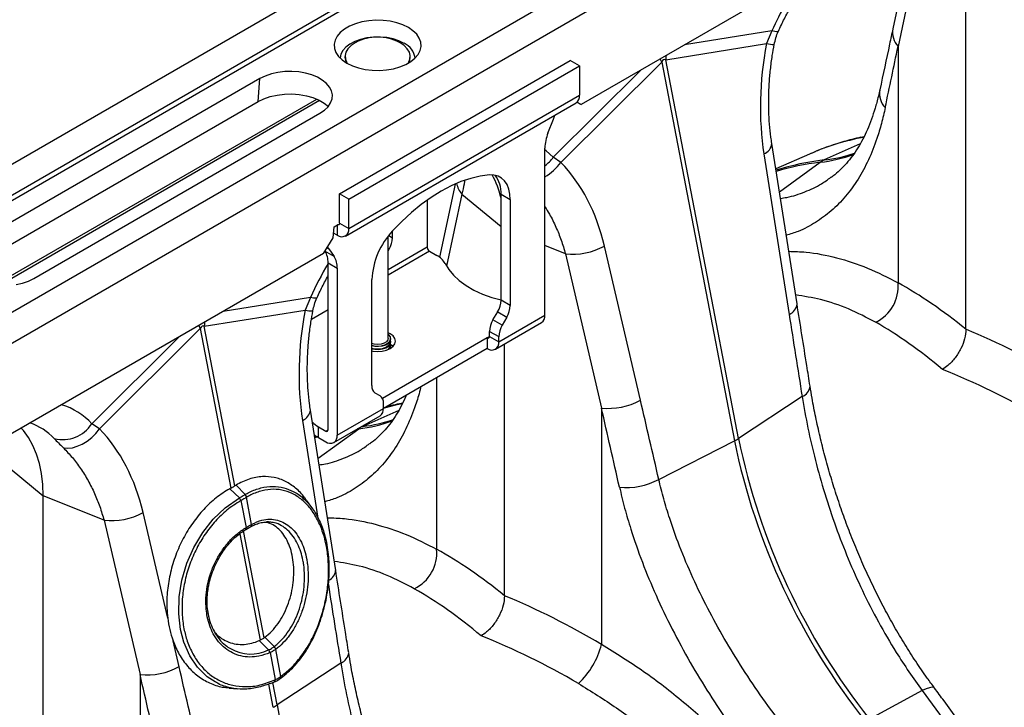
# Model space of a CAD drawing. Units: millimetres. Extents: x 9446 to 26666, y 1473 to 8510.
# Drawn here: x 23384 to 23686, y 2896 to 3107 of the extents above; entities that cross this region are included whole.
import ezdxf

# ---------------------------------------------------------------- set-up
doc = ezdxf.new("R2010")
doc.units = ezdxf.units.MM
doc.linetypes.add('SLD-SOLID', pattern=[0])
doc.layers.get('0').update_dxf_attribs({"linetype": 'CONTINUOUS'})
doc.layers.add('ACO_DRAINAGE', color=7, linetype='SLD-SOLID')

# ---------------------------------------------------------------- blocks, each defined once
blk = doc.blocks.new('ACO_-_32820_-_ISO')
at = {"layer": 'ACO_DRAINAGE', "linetype": 'SLD-SOLID'}
for p, q in [((355.58, 1145.61), (-354.77, 735.54)), ((363.78, 1140.88), (-346.57, 730.81)), ((364.46, 1139.64), (-345.89, 729.57)), ((394.89, 1122.92), (-315.46, 712.85)), ((403.09, 1118.19), (-307.26, 708.11)), ((401.36, 1089.61), (298.53, 1030.24)), ((401.8, 1089.88), (394.06, 1053.48)), ((403.39, 1084.49), (395.65, 1048.09)), ((416.46, 961.44), (416.46, 1073.72)), ((225.98, 1053.39), (224.7, 1052.36)), ((227.54, 1054.29), (225.98, 1053.39)), ((229.33, 1055.03), (227.54, 1054.29)), ((231.3, 1055.59), (229.33, 1055.03)), ((233.41, 1055.95), (231.3, 1055.59)), ((235.59, 1056.1), (233.41, 1055.95)), ((237.79, 1056.05), (235.59, 1056.1)), ((239.94, 1055.79), (237.79, 1056.05)), ((241.99, 1055.33), (239.94, 1055.79)), ((243.88, 1054.68), (241.99, 1055.33)), ((245.56, 1053.86), (243.88, 1054.68)), ((246.98, 1052.89), (245.56, 1053.86)), ((223.74, 1051.22), (223.11, 1050)), ((224.7, 1052.36), (223.74, 1051.22)), ((232.84, 1050.7), (230.92, 1050.25)), ((234.86, 1050.94), (232.84, 1050.7)), ((236.92, 1050.96), (234.86, 1050.94)), ((238.95, 1050.78), (236.92, 1050.96)), ((240.9, 1050.38), (238.95, 1050.78)), ((242.69, 1049.8), (240.9, 1050.38)), ((248.11, 1051.8), (246.98, 1052.89)), ((248.91, 1050.62), (248.11, 1051.8)), ((249.36, 1049.37), (248.91, 1050.62)), ((356.97, 1052.81), (330.22, 1048.54)), ((356.97, 1052.81), (355.34, 1048.95)), ((357.86, 1052.63), (356.97, 1052.81)), ((358.51, 1052.57), (357.86, 1052.63)), ((358.9, 1052.65), (358.51, 1052.57)), ((359, 1052.75), (358.9, 1052.65)), ((223.11, 1050), (222.84, 1048.74)), ((222.84, 1048.74), (222.93, 1047.47)), ((222.93, 1047.47), (223.38, 1046.23)), ((226.41, 1047.87), (225.47, 1046.81)), ((227.66, 1048.82), (226.41, 1047.87)), ((227.05, 1047.39), (226.43, 1046.35)), ((228, 1048.34), (227.05, 1047.39)), ((229.18, 1049.62), (227.66, 1048.82)), ((229.24, 1049.17), (228, 1048.34)), ((230.92, 1050.25), (229.18, 1049.62)), ((229.43, 1049.27), (229.24, 1049.17)), ((244.28, 1049.03), (242.69, 1049.8)), ((243.05, 1049.17), (242.85, 1049.27)), ((244.29, 1048.34), (243.05, 1049.17)), ((245.24, 1047.39), (244.29, 1048.34)), ((245.86, 1046.35), (245.24, 1047.39)), ((249.18, 1046.84), (249.45, 1048.1)), ((249.45, 1048.1), (249.36, 1049.37)), ((324.44, 1044.02), (355.34, 1048.95)), ((395.65, 1048.09), (395.65, 975.67)), ((223.38, 1046.23), (224.18, 1045.04)), ((224.18, 1045.04), (225.3, 1043.95)), ((224.88, 1045.67), (224.65, 1044.54)), ((225.47, 1046.81), (224.88, 1045.67)), ((226.14, 1044.99), (226.14, 1044.67)), ((226.14, 1044.67), (226.25, 1043.84)), ((226.43, 1046.35), (226.16, 1045.26)), ((226.16, 1045.26), (226.25, 1044.17)), ((246.13, 1045.26), (245.86, 1046.35)), ((246.04, 1044.17), (246.13, 1045.26)), ((246.04, 1043.84), (246.14, 1044.67)), ((246.14, 1044.67), (246.14, 1044.99)), ((246.31, 1043.45), (247.59, 1044.49)), ((247.59, 1044.49), (248.55, 1045.63)), ((248.55, 1045.63), (249.18, 1046.84)), ((224.48, 1002.91), (295.19, 1043.73)), ((225.3, 1043.95), (226.73, 1042.98)), ((226.25, 1044.17), (226.69, 1043.1)), ((226.25, 1043.84), (226.51, 1043.11)), ((226.69, 1043.1), (226.79, 1042.95)), ((226.73, 1042.98), (228.4, 1042.16)), ((227.31, 1001.27), (298.02, 1042.09)), ((228.4, 1042.16), (230.29, 1041.51)), ((230.29, 1041.51), (232.34, 1041.05)), ((238.88, 1040.9), (240.99, 1041.26)), ((240.99, 1041.26), (242.96, 1041.82)), ((242.96, 1041.82), (244.75, 1042.55)), ((244.75, 1042.55), (246.31, 1043.45)), ((245.5, 1042.95), (245.59, 1043.1)), ((245.59, 1043.1), (246.04, 1044.17)), ((245.77, 1043.11), (246.04, 1043.84)), ((292.31, 1012.56), (323.21, 1043.3)), ((298.02, 1042.09), (295.19, 1043.73)), ((298.02, 1042.09), (298.02, 1033.11)), ((323.21, 1043.3), (345.49, 927.24)), ((346.72, 927.95), (324.44, 1044.02)), ((200.08, 1038.22), (112.4, 987.6)), ((199.53, 1031.19), (200.08, 1038.22)), ((201.72, 1039.02), (200.08, 1038.22)), ((203.56, 1039.65), (201.72, 1039.02)), ((205.56, 1040.1), (203.56, 1039.65)), ((207.67, 1040.36), (205.56, 1040.1)), ((209.81, 1040.41), (207.67, 1040.36)), ((211.94, 1040.26), (209.81, 1040.41)), ((214, 1039.9), (211.94, 1040.26)), ((215.93, 1039.36), (214, 1039.9)), ((217.68, 1038.64), (215.93, 1039.36)), ((219.19, 1037.76), (217.68, 1038.64)), ((232.34, 1041.05), (234.5, 1040.79)), ((234.5, 1040.79), (236.69, 1040.74)), ((236.69, 1040.74), (238.88, 1040.9)), ((316.73, 1040.75), (289.98, 1014.14)), ((220.44, 1036.75), (219.19, 1037.76)), ((221.38, 1035.64), (220.44, 1036.75)), ((222, 1034.45), (221.38, 1035.64)), ((201.26, 1032.04), (203.22, 1032.71)), ((203.22, 1032.71), (205.34, 1033.19)), ((205.34, 1033.19), (207.57, 1033.46)), ((207.57, 1033.46), (209.84, 1033.51)), ((209.84, 1033.51), (212.1, 1033.35)), ((212.1, 1033.35), (214.29, 1032.98)), ((214.29, 1032.98), (216.33, 1032.4)), ((216.33, 1032.4), (218.19, 1031.64)), ((222.26, 1033.22), (222, 1034.45)), ((222.17, 1031.98), (222.26, 1033.22)), ((227.31, 992.29), (298.02, 1033.11)), ((111.84, 980.57), (199.53, 1031.19)), ((118.8, 974.96), (217.51, 1031.95)), ((120.01, 974.84), (218.29, 1031.58)), ((199.53, 1031.19), (201.26, 1032.04)), ((218.19, 1031.64), (219.8, 1030.71)), ((219.8, 1030.71), (221.04, 1029.71)), ((219.85, 1028.55), (220.95, 1029.61)), ((220.95, 1029.61), (221.73, 1030.77)), ((221.73, 1030.77), (222.17, 1031.98)), ((226.27, 990), (296.98, 1030.82)), ((297.23, 1030.99), (298.53, 1030.24)), ((298.53, 1030.24), (297.23, 1030.99)), ((130.79, 976.99), (218.47, 1027.6)), ((218.47, 1027.6), (219.85, 1028.55)), ((288.36, 1021.54), (290, 1025.77)), ((384.3, 1020.25), (383.07, 1019.85)), ((385.11, 1020.2), (383.07, 1019.85)), ((385.2, 1020.4), (384.33, 1020.21)), ((364.7, 969.17), (356.97, 1018.32)), ((384.02, 1018.2), (372.99, 1013.29)), ((287.41, 965.75), (287.41, 1016.91)), ((287.85, 1016.09), (287.41, 1016.44)), ((289.98, 1014.14), (287.85, 1016.09)), ((292.31, 1012.56), (289.98, 1014.14)), ((354.54, 1015.15), (362.27, 966)), ((368.47, 1015.1), (358.19, 1010.55)), ((359.29, 1003.57), (371.75, 1012.58)), ((267.59, 1008.34), (264.66, 1007.66)), ((270.44, 1008.71), (267.59, 1008.34)), ((271.8, 1008.67), (270.44, 1008.71)), ((273.04, 1008.35), (271.8, 1008.67)), ((274.14, 1007.74), (273.04, 1008.35)), ((259.88, 1005.91), (255.12, 983.5)), ((258.64, 1005.34), (255.59, 1003.72)), ((261.67, 1006.65), (258.64, 1005.34)), ((264.66, 1007.66), (261.67, 1006.65)), ((275.07, 1006.87), (274.14, 1007.74)), ((275.82, 1005.75), (275.07, 1006.87)), ((276.36, 1004.4), (275.82, 1005.75)), ((227.31, 1001.27), (224.48, 1002.91)), ((224.48, 993.92), (224.48, 1002.91)), ((255.59, 1003.72), (252.54, 1001.81)), ((261.96, 1002.85), (257.27, 980.74)), ((261.96, 1002.85), (273.97, 992.95)), ((273.97, 1002.79), (276.8, 1001.16)), ((273.97, 970.3), (273.97, 1002.79)), ((276.69, 1002.86), (276.36, 1004.4)), ((276.8, 1001.16), (276.69, 1002.86)), ((227.31, 992.29), (227.31, 1001.27)), ((249.51, 999.63), (246.52, 997.18)), ((252.54, 1001.81), (249.51, 999.63)), ((251.35, 1000.99), (251.35, 986.56)), ((276.8, 1001.16), (276.8, 968.66)), ((246.52, 997.18), (243.59, 994.49)), ((222.82, 992.84), (223.88, 993.45)), ((223.77, 993.39), (223.77, 990.25)), ((223.91, 993.45), (223.88, 993.46)), ((224.04, 993.42), (223.91, 993.45)), ((224.16, 993.43), (224.04, 993.42)), ((224.27, 993.47), (224.16, 993.43)), ((224.36, 993.54), (224.27, 993.47)), ((224.42, 993.64), (224.36, 993.54)), ((224.46, 993.77), (224.42, 993.64)), ((224.48, 993.92), (224.46, 993.77)), ((224.48, 993.92), (227.31, 992.29)), ((243.59, 994.49), (240.74, 991.57)), ((222.47, 989.49), (222.82, 992.84)), ((223.77, 990.25), (222.62, 990.91)), ((239.39, 958.6), (239.39, 989.97)), ((239.55, 990.17), (240.74, 989.48)), ((240.74, 989.48), (240.74, 991.57)), ((219.54, 984.65), (222.47, 989.49)), ((293.7, 984.53), (287.41, 987.08)), ((316.7, 939.69), (305.66, 986.93)), ((219.54, 984.65), (-125.74, 785.32)), ((219.99, 985.34), (219.98, 985.36)), ((222.82, 983.71), (219.99, 985.34)), ((220.59, 986.38), (221.18, 986.04)), ((220.96, 986.39), (220.79, 986.72)), ((221.18, 986.04), (220.96, 986.39)), ((221.18, 986.04), (222.82, 983.71)), ((251.35, 986.56), (239.39, 979.66)), ((239.7, 986), (239.39, 986.18)), ((239.39, 985.46), (239.7, 986)), ((252.05, 985.34), (239.39, 978.03)), ((252.05, 985.34), (254.27, 984.06)), ((293.7, 984.53), (304.74, 937.29)), ((220.94, 981.81), (223.77, 980.17)), ((220.94, 930.64), (220.94, 981.81)), ((256.81, 981.57), (257.92, 979.74)), ((223.77, 980.17), (223.77, 929.01)), ((257.92, 979.74), (259.38, 977.99)), ((259.38, 977.99), (261.17, 976.34)), ((125.3, 975.1), (127.3, 975.55)), ((127.3, 975.55), (129.15, 976.19)), ((129.15, 976.19), (130.79, 976.99)), ((234.38, 944.17), (234.38, 976.67)), ((261.17, 976.34), (263.27, 974.82)), ((263.27, 974.82), (265.65, 973.45)), ((265.65, 973.45), (268.29, 972.23)), ((268.29, 972.23), (271.14, 971.2)), ((215.55, 971.17), (188.8, 966.9)), ((215.55, 971.17), (213.92, 967.31)), ((216.44, 970.99), (215.55, 971.17)), ((217.09, 970.93), (216.44, 970.99)), ((217.48, 971.01), (217.09, 970.93)), ((217.58, 971.11), (217.48, 971.01)), ((271.14, 971.2), (273.97, 970.41)), ((276.8, 968.66), (273.97, 970.3)), ((183.02, 962.38), (213.92, 967.31)), ((220.94, 967.38), (215.84, 964.43)), ((271.47, 964.27), (272.94, 966.81)), ((272.94, 966.81), (275.77, 965.18)), ((274.3, 962.64), (271.47, 964.27)), ((272.23, 955.29), (286.37, 963.46)), ((273.27, 957.58), (287.41, 965.75)), ((275.77, 965.18), (274.3, 962.64)), ((150.89, 930.92), (181.79, 961.66)), ((181.79, 961.66), (191.17, 912.77)), ((192.41, 913.48), (183.02, 962.38)), ((240.03, 960.03), (239.39, 960.35)), ((239.61, 959.76), (239.39, 959.95)), ((240.04, 959.12), (239.61, 959.76)), ((240.91, 959.37), (240.03, 960.03)), ((270.44, 960.79), (273.27, 959.16)), ((270.44, 959.21), (270.44, 960.79)), ((175.31, 959.11), (148.56, 932.5)), ((235.09, 956.83), (234.38, 957.03)), ((236.14, 956.73), (235.09, 956.83)), ((237.2, 956.83), (236.14, 956.73)), ((238.14, 957.12), (237.2, 956.83)), ((269.73, 958.81), (237.59, 940.25)), ((238.87, 957.58), (238.14, 957.12)), ((238.4, 956.69), (239.27, 957.16)), ((238.64, 956.7), (239.45, 957.21)), ((239.29, 958.14), (238.87, 957.58)), ((239.27, 957.16), (239.87, 957.76)), ((239.39, 958.6), (239.29, 958.14)), ((239.45, 957.21), (239.97, 957.83)), ((239.45, 956.42), (239.97, 957.04)), ((239.45, 956.23), (239.97, 956.85)), ((239.87, 957.76), (240.13, 958.43)), ((239.97, 957.83), (240.14, 958.51)), ((239.97, 957.04), (240.14, 957.72)), ((239.97, 956.85), (240.14, 957.53)), ((240.13, 958.43), (240.04, 959.12)), ((240.14, 957.72), (240.09, 958.11)), ((240.14, 956.74), (240.09, 957.13)), ((240.14, 958.51), (240.14, 958.6)), ((240.14, 957.53), (240.14, 957.72)), ((240.14, 956.55), (240.14, 956.74)), ((241.46, 958.61), (240.91, 959.37)), ((240.91, 956.2), (241.46, 956.96)), ((241.64, 957.79), (241.46, 958.61)), ((241.46, 956.96), (241.64, 957.79)), ((270.44, 959.21), (269.73, 958.81)), ((269.73, 958.81), (269.73, 955.54)), ((270.44, 959.21), (273.27, 957.58)), ((273.27, 957.58), (273.27, 959.16)), ((275.04, 879.8), (275.04, 956.91)), ((234.38, 956.53), (234.97, 956.4)), ((234.38, 956.44), (235.25, 956.26)), ((234.38, 955.65), (235.25, 955.47)), ((234.38, 955.46), (235.25, 955.28)), ((234.38, 954.78), (234.72, 954.72)), ((234.72, 954.72), (236.14, 954.61)), ((234.97, 956.4), (236.14, 956.29)), ((235.25, 956.26), (236.44, 956.2)), ((235.25, 955.47), (236.44, 955.42)), ((235.25, 955.28), (236.44, 955.22)), ((236.14, 956.29), (237.32, 956.4)), ((236.14, 954.61), (237.57, 954.72)), ((236.44, 956.2), (237.61, 956.36)), ((236.44, 955.42), (237.61, 955.57)), ((236.44, 955.22), (237.61, 955.38)), ((237.32, 956.4), (238.4, 956.69)), ((237.57, 954.72), (238.89, 955.04)), ((237.61, 956.36), (238.64, 956.7)), ((237.61, 955.57), (238.64, 955.91)), ((237.61, 955.38), (238.64, 955.72)), ((269.73, 955.54), (237.91, 937.17)), ((238.64, 955.91), (239.45, 956.42)), ((238.64, 955.72), (239.45, 956.23)), ((238.89, 955.04), (240.03, 955.54)), ((239.45, 955.25), (239.97, 955.87)), ((239.97, 955.87), (240.14, 956.55)), ((240.03, 955.54), (240.91, 956.2)), ((240.14, 955.76), (240.09, 956.15)), ((240.86, 956.15), (240.14, 956.7)), ((240.14, 955.61), (240.14, 955.76)), ((240.14, 955.6), (240.14, 955.76)), ((254.23, 946.59), (254.23, 894.03)), ((236.88, 941.04), (235.41, 941.88)), ((237.91, 937.17), (237.91, 938.75)), ((243.78, 938.76), (242.91, 938.57)), ((366.27, 940.81), (346.72, 927.95)), ((223.28, 887.53), (215.55, 936.68)), ((223.77, 929.01), (237.91, 937.17)), ((242.6, 936.56), (231.57, 931.65)), ((241.65, 938.2), (238.12, 937.29)), ((242.88, 938.61), (241.65, 938.2)), ((243.69, 938.56), (241.65, 938.2)), ((304.74, 937.29), (304.74, 864.88)), ((213.12, 933.51), (217.82, 903.59)), ((222.73, 926.72), (236.88, 934.88)), ((127.57, 930.39), (126.89, 931.16)), ((129.14, 928.26), (127.57, 930.39)), ((150.89, 930.92), (148.56, 932.5)), ((149.77, 929.53), (150.89, 930.92)), ((217.87, 921.93), (230.33, 930.94)), ((218.02, 928.25), (218.02, 931.51)), ((218.02, 931.51), (220.23, 930.23)), ((220.23, 930.23), (220.94, 930.64)), ((230.33, 930.94), (229.97, 930.9)), ((231.2, 931.61), (231.57, 931.65)), ((130.49, 925.85), (129.14, 928.26)), ((145.6, 926.25), (147.08, 927.16)), ((147.08, 927.16), (148.49, 928.26)), ((148.49, 928.26), (149.77, 929.53)), ((216.94, 928.98), (216.77, 928.91)), ((216.84, 928.48), (217.38, 928.65)), ((217.73, 928.42), (216.89, 928.17)), ((218.02, 928.25), (220.23, 926.97)), ((322.32, 915.44), (345.49, 927.24)), ((131.6, 923.19), (130.49, 925.85)), ((139.84, 925.08), (141.16, 924.98)), ((141.16, 924.98), (142.59, 925.14)), ((142.59, 925.14), (144.08, 925.57)), ((144.08, 925.57), (145.6, 926.25)), ((120.54, 921.21), (133.61, 910.44)), ((132.48, 920.3), (131.6, 923.19)), ((133.11, 917.2), (132.48, 920.3)), ((133.49, 913.9), (133.11, 917.2)), ((133.61, 910.44), (133.49, 913.9)), ((191.17, 912.77), (190.8, 912.57)), ((193.76, 909.76), (190.8, 912.57)), ((192.73, 913.69), (192.41, 913.48)), ((195.51, 910.77), (192.73, 913.69)), ((152.28, 902.89), (133.61, 910.44)), ((133.61, 798.16), (133.61, 910.44)), ((189.38, 906.72), (193.76, 909.76)), ((193.76, 909.76), (193.76, 909.76)), ((193.76, 909.76), (193.76, 909.76)), ((194.22, 908.94), (194.2, 908.93)), ((194.22, 908.94), (195.81, 900.66)), ((195.96, 909.95), (195.94, 909.94)), ((197.53, 901.65), (195.94, 909.94)), ((216.23, 906.37), (214.31, 909.08)), ((185.71, 903.2), (189.38, 906.72)), ((152.28, 902.89), (163.32, 855.65)), ((171.79, 872.96), (164.24, 905.29)), ((182.54, 899.17), (185.71, 903.2)), ((201.36, 866.87), (195.07, 899.64)), ((195.6, 899.97), (195.69, 900.03)), ((195.6, 899.98), (195.62, 899.99)), ((195.69, 900.03), (195.73, 900.06)), ((195.72, 900.6), (195.81, 900.66)), ((195.73, 900.06), (195.79, 900.14)), ((195.79, 900.14), (195.83, 900.24)), ((195.84, 900.5), (195.81, 900.66)), ((195.83, 900.24), (195.84, 900.36)), ((195.84, 900.36), (195.84, 900.5)), ((197.28, 900.95), (197.35, 900.99)), ((197.53, 901.65), (197.62, 901.7)), ((179.8, 894.57), (182.54, 899.17)), ((193.86, 898.79), (200.12, 866.16)), ((177.69, 889.73), (179.8, 894.57)), ((176.17, 884.56), (177.69, 889.73)), ((175.34, 879.45), (176.17, 884.56)), ((175.2, 874.26), (175.34, 879.45)), ((175.75, 869.43), (175.2, 874.26)), ((176.75, 865.56), (175.75, 869.43)), ((201.36, 866.87), (201.58, 867.04)), ((204.44, 864.18), (201.58, 867.04)), ((175.28, 858.05), (173.42, 866)), ((178.56, 861.37), (176.75, 865.56)), ((199.85, 866.04), (200.12, 866.16)), ((202.71, 863.19), (199.85, 866.04)), ((202.71, 863.19), (202.78, 863.21)), ((204.39, 864.14), (204.44, 864.18)), ((204.94, 863.39), (204.89, 863.35)), ((206.48, 855.06), (204.89, 863.35)), ((180.92, 857.87), (178.56, 861.37)), ((203.16, 862.35), (203.1, 862.33)), ((203.16, 862.35), (204.75, 854.07)), ((183.91, 854.95), (180.92, 857.87)), ((224.85, 859.17), (205.3, 846.31)), ((163.32, 855.65), (163.32, 783.23)), ((186.33, 853.45), (183.91, 854.95)), ((206.35, 854.44), (206.36, 854.45)), ((206.48, 855.06), (206.52, 855.09)), ((190.67, 851.48), (193.26, 851.24)), ((202.7, 852.73), (204.07, 845.6)), ((203.34, 852.91), (204.49, 853.39)), ((205.3, 846.31), (203.99, 853.18)), ((204.71, 854.05), (204.75, 854.07)), ((404.28, 851.26), (403.09, 850.73)), ((405.28, 851.59), (404.28, 851.26)), ((406.07, 851.73), (405.28, 851.59)), ((406.62, 851.65), (406.07, 851.73)), ((406.85, 851.49), (406.62, 851.65)), ((403.09, 850.73), (386.91, 841.97)), ((403.09, 850.73), (410.33, 840.83))]:
    blk.add_line(p, q, dxfattribs=at)
for centre, radius, start, end in [((458.33, 1006.69), 111.36, 145.7579, 155.534), ((400.25, 1052.38), 6.28, 169.8843, 223.0031), ((236.14, 1036.43), 14.49, 90, 117.5794), ((236.14, 1036.43), 14.49, 62.4206, 90), ((241.87, 1043.73), 5.83, 7.9951, 65.5944), ((357.62, 1059.06), 10.36, 257.2931, 270.508), ((343.3, 1043.04), 18.89, 173.2204, 177.0236), ((342.38, 1054.45), 22.18, 207.518, 210.1752), ((295.57, 1032.84), 2.46, 305.0133, 6.2988), ((396.28, 1033.7), 6.3, 169.8886, 223.8965), ((275.64, 1031.35), 15.41, 338.7421, 343.7341), ((300.43, 1016.66), 13.02, 157.9788, 178.8918), ((353.19, 1018.7), 3.8, 290.8905, 354.2975), ((279.92, 1021.34), 12.37, 307.2612, 324.3899), ((366.58, 1057.63), 45.34, 276.5519, 289.9408), ((367.78, 1058.5), 45.51, 276.5664, 288.7309), ((279.6, 1021.62), 15.6, 300.0251, 324.5332), ((382.01, 935.54), 78.28, 96.6185, 107.6631), ((380.82, 934.56), 78.54, 96.6282, 106.6562), ((375.79, 1007.01), 6.87, 114.0558, 125.9388), ((246.63, 995.24), 28.08, 13.1651, 28.6868), ((265.46, 1003.32), 8.53, 356.49, 38.3848), ((267.31, 1007.52), 7.1, 191.449, 221.1391), ((225.15, 991.94), 2.18, 230.7967, 9.214), ((257.69, 975.52), 23.35, 136.5688, 177.1738), ((233.53, 989.73), 7.21, 328.8563, 358.0435), ((295.88, 1004.69), 20.27, 263.8309, 298.8293), ((214.81, 982.06), 6.14, 357.6485, 32.3492), ((252.88, 986.63), 1.54, 182.6055, 237.3945), ((251.36, 978.55), 6.23, 29.0295, 62.1771), ((316.74, 925.13), 111.17, 149.5076, 155.5376), ((217.64, 980.42), 6.14, 357.6485, 32.3492), ((383.5, 974.57), 12.2, 295.7334, 5.2134), ((266.76, 970.54), 7.21, 328.8563, 358.0435), ((360.92, 969.55), 3.8, 290.8844, 354.3317), ((216.2, 977.42), 10.36, 257.2931, 270.508), ((269.59, 968.91), 7.21, 328.8563, 358.0435), ((201.88, 961.39), 18.89, 173.2204, 177.0236), ((277.65, 960.54), 7.21, 148.8563, 178.0435), ((284.96, 965.48), 2.46, 305.0133, 6.2988), ((200.96, 972.81), 22.18, 207.518, 210.1752), ((280.48, 958.91), 7.21, 148.8563, 178.0435), ((238.02, 957), 2.14, 290.5816, 352.8937), ((270.01, 959.15), 0.437, 230.7967, 9.214), ((271.11, 957.23), 2.18, 230.7967, 9.214), ((236.88, 943.92), 2.52, 174.3796, 234.302), ((364.87, 944.4), 3.85, 291.2808, 353.4883), ((235.41, 938.99), 2.52, 354.3796, 54.302), ((306.92, 957.45), 20.27, 263.8309, 298.8293), ((132.73, 917.47), 21.83, 43.5134, 72.6018), ((211.76, 937.06), 3.8, 290.8905, 354.2975), ((235.46, 936.9), 2.46, 305.0133, 6.2988), ((123.63, 915.2), 18.49, 43.5076, 71.2362), ((221.48, 937.76), 7.14, 221.318, 240.9694), ((225.16, 975.98), 45.34, 276.5519, 289.9408), ((226.36, 976.86), 45.51, 276.5664, 288.7309), ((139.57, 938.35), 10.73, 256.3453, 326.8916), ((220.51, 930.57), 0.437, 230.7967, 9.214), ((234.37, 925.37), 6.87, 114.0558, 125.9388), ((221.93, 935.13), 7.92, 228.9411, 240.3768), ((221.61, 928.66), 2.18, 230.7967, 9.214), ((339.66, 938.77), 12.92, 296.8401, 303.1546), ((546.64, 968.88), 205.41, 191.6941, 218.4086), ((547.88, 969.59), 205.41, 191.6941, 218.4086), ((312.59, 933.24), 20.29, 263.3877, 298.6569), ((192.35, 908.48), 1.91, 13.9278, 42.2323), ((192.37, 908.49), 1.91, 13.8327, 42.181), ((194.5, 909.69), 1.47, 9.9254, 46.997), ((194.51, 909.7), 1.47, 9.8434, 46.9444), ((154.46, 923.05), 20.27, 263.8309, 298.8293), ((195.2, 900.37), 0.567, 317.485, 24.4526), ((196.89, 901.48), 0.664, 306.061, 14.864), ((196.97, 901.53), 0.668, 305.9932, 14.5801), ((242.08, 892.93), 12.2, 295.7334, 5.2134), ((219.69, 887.84), 3.6, 294.618, 355.0794), ((197.27, 874.31), 12.39, 239.8701, 296.0717), ((201.34, 862.06), 1.77, 8.5931, 39.3618), ((201.41, 862.09), 1.77, 8.5783, 39.3539), ((203.4, 862.96), 1.54, 14.6761, 50.0236), ((203.45, 863), 1.54, 14.6621, 50.0148), ((281.17, 870.72), 24.29, 312.7944, 346.0665), ((223.45, 862.76), 3.85, 291.2808, 353.4883), ((165.5, 875.81), 20.27, 263.8309, 298.8293), ((205.91, 854.86), 0.604, 311.2735, 19.6015), ((205.94, 854.89), 0.609, 313.63, 19.4868), ((204.14, 853.85), 0.605, 307.4554, 18.8614), ((204.18, 853.87), 0.606, 308.1267, 18.9073), ((198.24, 857.13), 12.92, 296.8401, 303.1546), ((382.75, 880.89), 180.78, 191.0265, 199.8661)]:
    blk.add_arc(centre, radius, start, end, dxfattribs=at)
for centre, major_axis, ratio, start_param, end_param in [((397.04, 1041.55), (13.22, 66.21), 0.627056, 1.584259, 2.102177), ((-13.92, 444.19), (438.4, 1506.8), 0.159563, 5.157151, 5.170683), ((334.08, 956.63), (-10.02, 87.45), 0.085149, 6.232853, 6.407386), ((255.85, 960.05), (19.71, 63), 0.758199, 5.373395, 5.891313), ((417.47, 798.93), (-76.38, 184.1), 0.469314, 5.568059, 5.749586), ((255.62, 959.91), (13.22, 66.21), 0.627056, 1.584259, 2.102177), ((780.04, 696.52), (-362.86, 1878.02), 0.190828, 1.390056, 1.403587), ((409.28, 795.62), (-71.53, 175.35), 0.46335, 5.561292, 5.75159), ((192.66, 874.99), (-10.02, 87.45), 0.085149, 6.232853, 6.407386), ((415.01, 800.35), (-129.89, 151.9), 0.666569, 5.18422, 5.365747), ((409.28, 795.62), (-125.15, 142.94), 0.670365, 5.175519, 5.365816), ((24.17, 260.17), (-300.7, 1911.28), 0.215523, 5.028226, 5.041757), ((17.95, 262.5), (-295.02, 1906.58), 0.211732, 5.027669, 5.0412), ((114.43, 878.41), (19.71, 63), 0.758199, 5.373395, 5.891313), ((276.05, 717.29), (-76.38, 184.1), 0.469314, 5.568059, 5.749586), ((638.62, 614.88), (-362.86, 1878.02), 0.190828, 1.390684, 1.403587), ((267.86, 713.98), (-71.53, 175.35), 0.46335, 5.561292, 5.75159), ((273.59, 718.71), (-129.89, 151.9), 0.666569, 5.18422, 5.365747), ((267.86, 713.98), (-125.15, 142.94), 0.670365, 5.175519, 5.365816), ((-117.25, 178.53), (-300.7, 1911.28), 0.215523, 5.028226, 5.041757), ((-123.47, 180.86), (-295.02, 1906.58), 0.211732, 5.027669, 5.0412)]:
    blk.add_ellipse(centre, major_axis=major_axis, ratio=ratio, start_param=start_param, end_param=end_param, dxfattribs=at)
for points, knots in [([(359, 1052.75), (359.3, 1053.4), (360.18, 1055.3), (361.76, 1058.41), (363.8, 1062.06), (365.98, 1065.61), (368.12, 1068.82), (369.58, 1070.77), (370.23, 1071.63)], [0, 0, 0, 0, 0.097739, 0.286259, 0.474904, 0.663589, 0.852196, 1, 1, 1, 1]), ([(394.06, 1053.48), (393.73, 1051.93), (392.41, 1045.71), (391.08, 1039.48), (390.07, 1034.81)], [0, 0, 0, 0, 0.249684, 1, 1, 1, 1]), ([(357.72, 1048.7), (357.87, 1049.36), (358.18, 1050.72), (358.65, 1052.07), (358.99, 1052.72), (359, 1052.75)], [0, 0, 0, 0, 0.475971, 0.976193, 1, 1, 1, 1]), ([(356.97, 1018.32), (356.87, 1018.98), (356.58, 1020.93), (356.24, 1024.25), (356.02, 1028.32), (355.99, 1032.48), (356.16, 1036.71), (356.53, 1040.98), (357.05, 1044.99), (357.51, 1047.55), (357.71, 1048.7)], [0, 0, 0, 0, 0.070035, 0.205789, 0.342001, 0.478637, 0.615586, 0.75273, 0.88994, 1, 1, 1, 1]), ([(390.06, 1034.84), (389.92, 1034.17), (389.5, 1032.17), (388.65, 1029.14), (387.53, 1025.72), (386.28, 1022.57), (384.88, 1019.64), (383.36, 1016.94), (381.68, 1014.46), (379.85, 1012.18), (377.85, 1010.14), (376.29, 1008.74), (375.33, 1008.1), (375.15, 1007.97)], [0, 0, 0, 0, 0.051089, 0.151271, 0.249203, 0.347995, 0.447518, 0.54826, 0.650818, 0.755888, 0.864074, 0.973701, 1, 1, 1, 1]), ([(391.74, 1029.33), (391.37, 1027.7), (390.62, 1024.42), (388.96, 1019), (386.66, 1013.2), (383.46, 1007.27), (379.67, 1002.05), (375.31, 997.62), (370.44, 994.07), (365.84, 991.57), (362.63, 990.59), (361.39, 990.21)], [0, 0, 0, 0, 0.080797, 0.161825, 0.287555, 0.413286, 0.54264, 0.671994, 0.79691, 0.921825, 1, 1, 1, 1]), ([(384.3, 1020.25), (383.36, 1020.04), (380.75, 1019.44), (376.55, 1018.21), (372.21, 1016.71), (369.58, 1015.55), (368.5, 1015.07)], [0, 0, 0, 0, 0.170806, 0.478056, 0.784396, 1, 1, 1, 1]), ([(383.07, 1019.85), (381.11, 1019.37), (377.19, 1018.41), (372.34, 1016.77), (369.51, 1015.51), (368.48, 1015.06)], [0, 0, 0, 0, 0.388335, 0.777548, 1, 1, 1, 1]), ([(262.8, 1006.94), (262.76, 1006.6), (262.58, 1005.32), (262.22, 1003.9), (261.96, 1002.85)], [0, 0, 0, 0, 0.267802, 1, 1, 1, 1]), ([(359.61, 1001.53), (360.26, 1001.63), (362.92, 1002.01), (367.16, 1003.47), (371.71, 1005.5), (374.16, 1007.33), (375.1, 1008.03)], [0, 0, 0, 0, 0.107913, 0.443869, 0.787145, 1, 1, 1, 1]), ([(287.41, 998.96), (287.88, 998.22), (289.14, 996.25), (290.8, 992.82), (292.46, 988.76), (293.29, 985.95), (293.7, 984.53)], [0, 0, 0, 0, 0.17356, 0.460514, 0.729385, 1, 1, 1, 1]), ([(362.16, 985.31), (363.92, 985.27), (368.8, 985.14), (376.91, 983.46), (386.37, 980.45), (392.56, 977.27), (395.65, 975.67)], [0, 0, 0, 0, 0.15639, 0.432337, 0.716167, 1, 1, 1, 1]), ([(217.58, 971.11), (217.88, 971.76), (218.76, 973.66), (219.87, 975.9), (220.75, 977.45), (220.94, 977.79)], [0, 0, 0, 0, 0.2876008, 0.8423297, 1, 1, 1, 1]), ([(388.8, 963.57), (386.04, 965.01), (380.5, 967.88), (372.26, 970.67), (366.82, 971.54), (364.26, 971.94)], [0, 0, 0, 0, 0.3454, 0.693256, 1, 1, 1, 1]), ([(216.3, 967.05), (216.45, 967.72), (216.76, 969.08), (217.23, 970.43), (217.57, 971.08), (217.58, 971.11)], [0, 0, 0, 0, 0.475971, 0.976193, 1, 1, 1, 1]), ([(368.69, 944.01), (368.36, 946.11), (367.02, 954.49), (365.69, 962.88), (364.7, 969.17)], [0, 0, 0, 0, 0.2503131, 1, 1, 1, 1]), ([(215.55, 936.68), (215.45, 937.34), (215.16, 939.29), (214.82, 942.61), (214.6, 946.68), (214.57, 950.84), (214.74, 955.07), (215.11, 959.34), (215.62, 963.35), (216.09, 965.91), (216.29, 967.06)], [0, 0, 0, 0, 0.070035, 0.205789, 0.342001, 0.478637, 0.615586, 0.75273, 0.88994, 1, 1, 1, 1]), ([(416.46, 961.44), (416.38, 960.49), (416.22, 958.58), (415.02, 955.47), (413.23, 952.59), (411.21, 950.4), (409.84, 949.51), (409.28, 949.13)], [0, 0, 0, 0, 0.210501, 0.420959, 0.632716, 0.847641, 1, 1, 1, 1]), ([(249.38, 943.79), (249.31, 943.48), (248.85, 941.53), (247.52, 937.38), (245.24, 931.55), (242.04, 925.63), (238.24, 920.41), (233.89, 915.98), (229.02, 912.43), (224.42, 909.93), (221.2, 908.95), (219.97, 908.57)], [0, 0, 0, 0, 0.0169173, 0.1035772, 0.2380448, 0.372513, 0.5108565, 0.6491995, 0.7827969, 0.9163927, 1, 1, 1, 1]), ([(406.87, 851.5), (406.11, 852.51), (404.12, 855.18), (401.06, 859.67), (397.69, 864.94), (394.48, 870.35), (391.44, 875.89), (388.55, 881.54), (385.83, 887.3), (383.27, 893.14), (380.9, 899.02), (378.71, 904.92), (376.7, 910.83), (374.86, 916.75), (373.2, 922.68), (371.71, 928.59), (370.41, 934.47), (369.4, 939.6), (368.9, 942.74), (368.7, 943.96)], [0, 0, 0, 0, 0.037797, 0.099322, 0.160563, 0.221876, 0.283285, 0.34481, 0.406467, 0.468267, 0.530192, 0.591372, 0.652506, 0.713868, 0.775406, 0.837062, 0.89877, 0.960444, 1, 1, 1, 1]), ([(244.94, 941.23), (244.9, 941.14), (244.45, 940), (243.45, 938.02), (241.94, 935.3), (240.26, 932.82), (238.43, 930.54), (236.43, 928.5), (234.87, 927.1), (233.91, 926.46), (233.72, 926.33)], [0, 0, 0, 0, 0.011781, 0.162624, 0.315314, 0.470758, 0.630009, 0.793982, 0.960139, 1, 1, 1, 1]), ([(366.27, 940.81), (366.82, 937.58), (367.93, 931.14), (370.26, 921.17), (373.1, 911.06), (376.47, 900.95), (380.33, 891.03), (384.68, 881.28), (389.58, 871.7), (394.42, 863.42), (398.95, 856.44), (401.71, 852.63), (403.09, 850.73)], [0, 0, 0, 0, 0.105499, 0.211, 0.319608, 0.428217, 0.533693, 0.639171, 0.747647, 0.856123, 0.927947, 1, 1, 1, 1]), ([(242.88, 938.61), (241.94, 938.4), (240.44, 938.07), (238.99, 937.64), (238.44, 937.48)], [0, 0, 0, 0, 0.6263119, 1, 1, 1, 1]), ([(137.04, 927.93), (137.44, 927.51), (138.26, 926.66), (139.31, 925.61), (139.84, 925.08)], [0, 0, 0, 0, 0.494333, 1, 1, 1, 1]), ([(139.84, 925.08), (140.77, 924.1), (142.64, 922.15), (145.15, 918.78), (147.44, 915.1), (149.39, 911.19), (151.04, 907.12), (151.87, 904.3), (152.28, 902.89)], [0, 0, 0, 0, 0.1661614, 0.33346, 0.5043323, 0.6764364, 0.8376951, 1, 1, 1, 1]), ([(218.19, 919.89), (218.84, 919.98), (221.5, 920.37), (225.73, 921.83), (230.28, 923.86), (232.74, 925.69), (233.68, 926.39)], [0, 0, 0, 0, 0.107913, 0.443869, 0.787145, 1, 1, 1, 1]), ([(214.26, 909.05), (214.09, 909.31), (213.18, 910.81), (211.05, 912.82), (207.94, 914.97), (204.48, 916.15), (200.73, 916.43), (196.75, 915.74), (194.07, 914.37), (192.73, 913.69)], [0, 0, 0, 0, 0.033444, 0.189641, 0.345839, 0.502419, 0.658999, 0.829501, 1, 1, 1, 1]), ([(367.98, 830.46), (365.75, 833.17), (361.31, 838.6), (354.91, 847.24), (348.77, 856.21), (343.05, 865.42), (337.86, 874.71), (333.19, 884.14), (329.07, 893.73), (326.01, 902.21), (323.8, 909.45), (322.82, 913.44), (322.32, 915.44)], [0, 0, 0, 0, 0.10637, 0.212742, 0.322209, 0.431677, 0.538071, 0.644465, 0.753978, 0.86349, 0.931644, 1, 1, 1, 1]), ([(190.8, 912.57), (189.4, 911.69), (186.61, 909.93), (182.79, 906.34), (179.38, 902.14), (176.47, 897.41), (174.18, 892.28), (172.53, 886.91), (171.62, 881.44), (171.43, 876.75), (171.69, 873.99), (171.79, 872.96)], [0, 0, 0, 0, 0.116356, 0.232713, 0.349066, 0.465419, 0.581854, 0.698288, 0.814605, 0.93092, 1, 1, 1, 1]), ([(191.17, 912.77), (191.35, 912.87), (191.7, 913.05), (192.11, 913.29), (192.33, 913.44), (192.41, 913.48)], [0, 0, 0, 0, 0.401709, 0.803419, 1, 1, 1, 1]), ([(195.51, 910.77), (195.51, 910.77), (195.95, 911.03), (197.56, 911.9), (200.41, 912.96), (203.97, 913.4), (207.32, 913.05), (209.3, 912.13), (210.24, 911.7)], [0, 0, 0, 0, 0.000003, 0.089133, 0.321615, 0.560765, 0.793275, 1, 1, 1, 1]), ([(206.52, 855.09), (207.71, 856.04), (209.98, 857.85), (213, 861.5), (215.59, 865.54), (217.74, 870.06), (219.41, 874.91), (220.55, 879.97), (221.13, 885.09), (221.12, 890.11), (220.6, 894.44), (219.64, 898.5), (218.25, 902.23), (216.19, 905.81), (213.68, 908.69), (210.79, 910.81), (207.61, 912.1), (204.23, 912.54), (200.74, 912.08), (197.96, 911.07), (196.39, 910.19), (195.96, 909.95)], [0, 0, 0, 0, 0.060145, 0.114858, 0.169569, 0.22415, 0.278731, 0.33337, 0.388008, 0.442643, 0.497278, 0.53577, 0.59108, 0.646392, 0.701906, 0.757422, 0.81283, 0.868239, 0.923649, 0.979059, 1, 1, 1, 1]), ([(210.24, 911.7), (210.39, 911.64), (211.61, 911.17), (213.67, 909.46), (216.25, 906.59), (218.36, 902.91), (219.77, 899.08), (220.65, 895.54), (220.86, 893.39), (220.96, 892.4)], [0, 0, 0, 0, 0.025349, 0.207407, 0.394752, 0.576318, 0.763188, 0.891491, 1, 1, 1, 1]), ([(310.26, 913.09), (310.77, 910.94), (311.8, 906.65), (314.08, 898.95), (317.19, 890.02), (321.43, 879.8), (326.34, 869.55), (331.83, 859.45), (337.76, 849.64), (344.12, 840.09), (350.91, 830.72), (355.74, 824.71), (358.15, 821.71)], [0, 0, 0, 0, 0.0685338, 0.1372647, 0.2439124, 0.3505606, 0.4602824, 0.5700037, 0.6759613, 0.7819175, 0.8909599, 1, 1, 1, 1]), ([(194.2, 908.93), (192.75, 908.01), (190.02, 906.27), (186.35, 902.71), (183.22, 898.75), (180.56, 894.28), (178.49, 889.51), (177.02, 884.48), (176.22, 879.44), (176.1, 874.41), (176.64, 869.86), (177.77, 865.64), (179.45, 861.81), (181.8, 858.35), (184.71, 855.52), (188.03, 853.47), (191.73, 852.2), (195.78, 851.78), (200.18, 852.25), (203.18, 853.44), (204.71, 854.05)], [0, 0, 0, 0, 0.061693, 0.116336, 0.172559, 0.226962, 0.282927, 0.337087, 0.392801, 0.446964, 0.502698, 0.54897, 0.602814, 0.658221, 0.712289, 0.76794, 0.822032, 0.877696, 0.937771, 1, 1, 1, 1]), ([(193.76, 909.76), (193.76, 909.76), (193.77, 909.76), (193.77, 909.76), (193.78, 909.77)], [0, 0, 0, 0, 0.002879, 1, 1, 1, 1]), ([(193.78, 909.77), (193.88, 909.82), (194.18, 910), (194.67, 910.28), (195.14, 910.55), (195.41, 910.71), (195.5, 910.76)], [0, 0, 0, 0, 0.16039, 0.4999999, 0.8388947, 1, 1, 1, 1]), ([(195.94, 909.94), (195.86, 909.89), (195.59, 909.73), (195.12, 909.45), (194.62, 909.17), (194.32, 909), (194.22, 908.94)], [0, 0, 0, 0, 0.161147, 0.5, 0.839568, 1, 1, 1, 1]), ([(195.5, 910.76), (195.5, 910.76), (195.51, 910.77), (195.51, 910.77), (195.51, 910.77)], [0, 0, 0, 0, 0.997121, 1, 1, 1, 1]), ([(197.62, 901.7), (198.62, 902.18), (200.44, 903.03), (203.08, 903.33), (205.43, 903.04), (207.64, 902.14), (209.65, 900.68), (211.39, 898.68), (212.76, 896.32), (213.78, 893.71), (214.35, 891.4), (214.74, 888.84), (214.92, 886.02), (214.73, 882.46), (214.13, 878.88), (213.16, 875.39), (211.81, 872.09), (210.15, 869.06), (208.21, 866.41), (206.43, 864.56), (205.31, 863.68), (204.94, 863.39)], [0, 0, 0, 0, 0.070159, 0.126176, 0.182193, 0.238051, 0.293909, 0.3496, 0.40529, 0.454276, 0.503262, 0.528288, 0.5838, 0.63931, 0.694911, 0.750512, 0.806178, 0.861844, 0.917504, 0.973164, 1, 1, 1, 1]), ([(203, 902.31), (202.77, 902.36), (202.43, 902.44), (202.08, 902.38), (201.97, 902.36)], [0, 0, 0, 0, 0.683918, 1, 1, 1, 1]), ([(220.74, 903.67), (222.5, 903.62), (227.38, 903.5), (235.49, 901.82), (244.95, 898.81), (251.14, 895.63), (254.23, 894.03)], [0, 0, 0, 0, 0.15639, 0.432337, 0.716167, 1, 1, 1, 1]), ([(203.1, 862.33), (201.99, 861.91), (199.94, 861.16), (196.94, 860.92), (194.21, 861.23), (191.66, 862.15), (189.34, 863.61), (187.35, 865.61), (185.77, 867.96), (184.63, 870.56), (183.93, 873.11), (183.51, 875.95), (183.45, 879.07), (183.85, 882.62), (184.73, 886.16), (186.05, 889.58), (187.79, 892.77), (189.88, 895.67), (192.27, 898.15), (194.28, 899.72), (195.45, 900.44), (195.72, 900.6)], [0, 0, 0, 0, 0.065501, 0.121038, 0.176574, 0.232064, 0.287554, 0.343132, 0.39871, 0.447698, 0.496685, 0.535437, 0.591391, 0.647346, 0.703413, 0.759481, 0.815526, 0.871572, 0.927619, 0.983666, 1, 1, 1, 1]), ([(184.13, 875.01), (184.11, 875.1), (183.94, 875.93), (183.86, 877.59), (183.9, 879.95), (184.21, 882.34), (184.75, 884.74), (185.53, 887.14), (186.53, 889.52), (187.74, 891.81), (189.14, 893.96), (190.69, 895.91), (192.37, 897.63), (194.01, 898.97), (195.12, 899.69), (195.61, 900)], [0, 0, 0, 0, 0.010536, 0.093983, 0.175463, 0.255784, 0.337674, 0.421581, 0.507157, 0.593788, 0.680647, 0.766704, 0.851374, 0.934416, 1, 1, 1, 1]), ([(195.69, 900.03), (195.77, 900.08), (196.25, 900.36), (196.78, 900.66), (197.2, 900.9), (197.28, 900.95)], [0, 0, 0, 0, 0.147592, 0.84082, 1, 1, 1, 1]), ([(195.81, 900.66), (195.9, 900.71), (196.21, 900.89), (196.8, 901.23), (197.26, 901.5), (197.53, 901.65)], [0, 0, 0, 0, 0.156226, 0.50007, 1, 1, 1, 1]), ([(197.34, 900.99), (197.62, 901.13), (198.41, 901.55), (199.69, 902.02), (200.98, 902.31), (201.76, 902.3), (202.03, 902.3)], [0, 0, 0, 0, 0.173298, 0.4896594, 0.8228724, 1, 1, 1, 1]), ([(201.58, 867.04), (202.29, 867.63), (203.73, 868.82), (205.62, 871.18), (207.26, 873.85), (208.56, 876.73), (209.56, 879.83), (210.21, 882.99), (210.5, 886.2), (210.43, 889.29), (209.99, 892.26), (209.22, 894.96), (208.11, 897.36), (206.71, 899.38), (205.03, 900.94), (203.44, 901.94), (202.35, 902.2), (201.96, 902.29)], [0, 0, 0, 0, 0.071595, 0.145533, 0.213104, 0.282667, 0.349679, 0.418658, 0.485261, 0.553801, 0.620331, 0.688775, 0.755603, 0.824341, 0.891683, 0.96095, 1, 1, 1, 1]), ([(204.44, 864.18), (204.44, 864.18), (204.79, 864.45), (205.85, 865.32), (207.56, 867.08), (209.38, 869.63), (210.96, 872.56), (212.21, 875.72), (213.12, 879.09), (213.65, 882.51), (213.79, 885.94), (213.59, 888.64), (213.18, 891.09), (212.61, 893.29), (211.62, 895.78), (210.28, 898.05), (208.6, 899.95), (206.66, 901.34), (204.78, 902.16), (203.51, 902.27), (203, 902.31)], [0, 0, 0, 0, 0.000001, 0.031518, 0.095906, 0.162171, 0.226467, 0.292641, 0.356758, 0.422737, 0.486658, 0.55242, 0.581629, 0.638148, 0.695919, 0.759934, 0.825781, 0.889969, 0.955999, 1, 1, 1, 1]), ([(206.36, 854.44), (206.43, 854.49), (207.21, 855.06), (208.6, 856.25), (210.46, 858.03), (212.15, 859.97), (213.73, 862.14), (215.23, 864.56), (216.6, 867.19), (217.83, 870.01), (218.91, 872.99), (219.8, 876.09), (220.51, 879.26), (221.01, 882.46), (221.29, 885.64), (221.34, 888.75), (221.27, 890.98), (221.12, 892.12), (221.09, 892.3)], [0, 0, 0, 0, 0.006957, 0.081561, 0.148143, 0.211401, 0.27781, 0.345741, 0.414903, 0.485259, 0.556642, 0.628779, 0.701315, 0.773774, 0.845739, 0.916938, 0.987229, 1, 1, 1, 1]), ([(247.38, 881.93), (244.62, 883.36), (239.08, 886.24), (230.84, 889.03), (225.39, 889.9), (222.84, 890.3)], [0, 0, 0, 0, 0.3454, 0.693256, 1, 1, 1, 1]), ([(227.27, 862.37), (226.93, 864.47), (225.59, 872.85), (224.27, 881.24), (223.28, 887.53)], [0, 0, 0, 0, 0.250313, 1, 1, 1, 1]), ([(275.04, 879.8), (274.96, 878.85), (274.8, 876.94), (273.59, 873.82), (271.81, 870.95), (269.79, 868.76), (268.42, 867.86), (267.86, 867.49)], [0, 0, 0, 0, 0.210501, 0.420959, 0.632716, 0.847641, 1, 1, 1, 1]), ([(171.79, 872.96), (171.97, 871.76), (172.32, 869.33), (173.05, 867.11), (173.42, 866)], [0, 0, 0, 0, 0.49631, 1, 1, 1, 1]), ([(184.03, 875.12), (184.09, 874.71), (184.27, 873.37), (184.9, 871.24), (185.99, 868.74), (187.52, 866.47), (189.23, 864.68), (190.52, 863.91), (191.05, 863.6)], [0, 0, 0, 0, 0.080971, 0.260331, 0.443682, 0.646775, 0.855754, 1, 1, 1, 1]), ([(186.05, 868.81), (186.19, 868.63), (186.83, 867.77), (188.32, 866.64), (190.43, 865.5), (192.79, 864.88), (195.17, 864.8), (197.56, 865.16), (199.08, 865.74), (199.85, 866.04)], [0, 0, 0, 0, 0.04335, 0.205255, 0.371842, 0.534032, 0.700868, 0.848718, 1, 1, 1, 1]), ([(201.36, 866.87), (201.22, 866.78), (200.84, 866.51), (200.41, 866.3), (200.12, 866.16)], [0, 0, 0, 0, 0.358387, 1, 1, 1, 1]), ([(173.42, 866), (174.01, 864.57), (175.22, 861.66), (177.82, 858.05), (180.95, 855.07), (184.56, 852.96), (187.85, 851.77), (189.96, 851.64), (190.68, 851.6)], [0, 0, 0, 0, 0.178268, 0.3616, 0.54164, 0.726905, 0.906865, 1, 1, 1, 1]), ([(202.78, 863.21), (202.82, 863.23), (203.12, 863.36), (203.55, 863.59), (204.03, 863.89), (204.28, 864.06), (204.39, 864.14)], [0, 0, 0, 0, 0.075561, 0.499961, 0.776214, 1, 1, 1, 1]), ([(204.89, 863.35), (204.77, 863.27), (204.51, 863.08), (203.99, 862.76), (203.52, 862.52), (203.21, 862.38), (203.16, 862.35)], [0, 0, 0, 0, 0.223773, 0.500038, 0.924446, 1, 1, 1, 1]), ([(365.28, 809.5), (363.15, 812.29), (358.88, 817.87), (350.96, 827.08), (341.42, 837.02), (329.95, 847.31), (317.75, 856.78), (309.09, 862.17), (304.74, 864.88)], [0, 0, 0, 0, 0.1242201, 0.2488164, 0.4333371, 0.6191187, 0.8088738, 1, 1, 1, 1]), ([(265.45, 769.86), (264.69, 770.87), (262.7, 773.54), (259.64, 778.03), (256.27, 783.3), (253.06, 788.71), (250.01, 794.25), (247.13, 799.9), (244.41, 805.66), (241.85, 811.5), (239.48, 817.38), (237.29, 823.28), (235.28, 829.19), (233.44, 835.11), (231.78, 841.04), (230.29, 846.95), (228.98, 852.83), (227.97, 857.96), (227.48, 861.1), (227.28, 862.32)], [0, 0, 0, 0, 0.037797, 0.099322, 0.160563, 0.221876, 0.283285, 0.34481, 0.406467, 0.468267, 0.530192, 0.591372, 0.652506, 0.713868, 0.775406, 0.837062, 0.89877, 0.960444, 1, 1, 1, 1]), ([(224.85, 859.17), (225.4, 855.94), (226.51, 849.5), (228.83, 839.53), (231.69, 829.42), (234.61, 820.49), (236.78, 815.05), (237.61, 812.96)], [0, 0, 0, 0, 0.212901, 0.425806, 0.64498, 0.864157, 1, 1, 1, 1]), ([(204.55, 853.4), (204.65, 853.44), (205.23, 853.71), (205.83, 854.06), (206.26, 854.38), (206.31, 854.41)], [0, 0, 0, 0, 0.149192, 0.917459, 1, 1, 1, 1]), ([(204.75, 854.07), (204.83, 854.11), (205.15, 854.25), (205.69, 854.55), (206.17, 854.85), (206.43, 855.03), (206.48, 855.06)], [0, 0, 0, 0, 0.129337, 0.500012, 0.911882, 1, 1, 1, 1]), ([(203.14, 852.87), (201.84, 852.41), (199.14, 851.44), (195.04, 851.02), (191.02, 851.47), (188.08, 852.31), (186.64, 853.25), (186.33, 853.45)], [0, 0, 0, 0, 0.221755, 0.461908, 0.695323, 0.935543, 1, 1, 1, 1]), ([(297.67, 852.9), (301.61, 850.47), (309.51, 845.6), (320.82, 836.91), (331.71, 827.2), (340.8, 817.69), (348.3, 808.9), (352.28, 803.65), (354.27, 801.03)], [0, 0, 0, 0, 0.184267, 0.369844, 0.559559, 0.750701, 0.875156, 1, 1, 1, 1]), ([(413.86, 841.87), (412.5, 843.77), (410.18, 847.01), (407.82, 850.17), (406.85, 851.47)], [0, 0, 0, 0, 0.588545, 1, 1, 1, 1])]:
    blk.add_open_spline(points, degree=3, knots=knots, dxfattribs=at)
blk = doc.blocks.new('Z$W@#6AFB14F8')
at = {"layer": 'ACO_DRAINAGE', "color": 7, "linetype": 'Continuous', "lineweight": 0}
blk.add_blockref('ACO_-_32820_-_ISO', (2673.3, 577.24), dxfattribs=at)

msp = doc.modelspace()

# ---------------------------------------------------------------- block references
msp.add_blockref('Z$W@#6AFB14F8', (20584.04, 1473.02))

doc.saveas('drawing.dxf')
